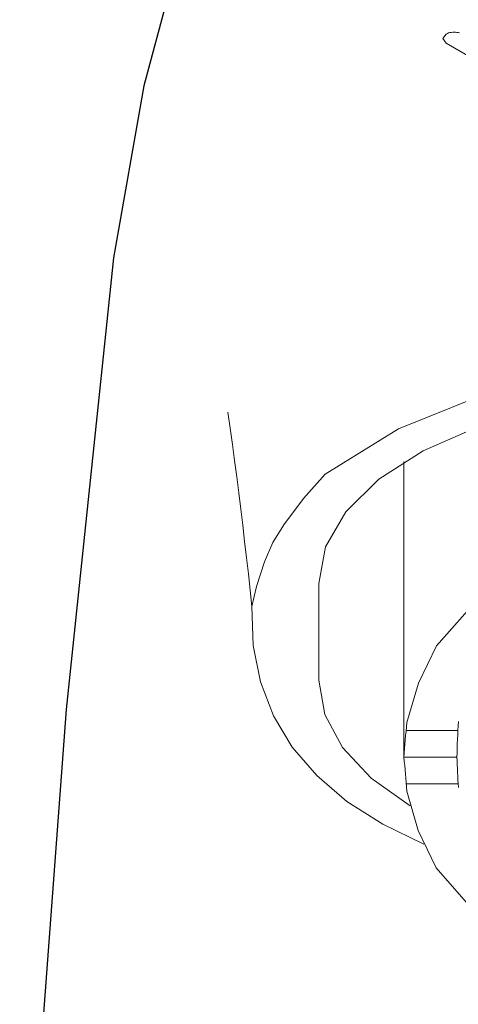
# Model space of a CAD drawing. Units: inches. Extents: x -285 to -5, y -1 to 205.
# Drawn here: x -216 to -215, y 118 to 121 of the extents above; entities that cross this region are included whole.
import ezdxf

# ---------------------------------------------------------------- set-up
doc = ezdxf.new("R2010")
doc.units = ezdxf.units.IN
doc.header["$LTSCALE"] = 5
doc.header["$MEASUREMENT"] = 0
doc.layers.get('0').update_dxf_attribs({"lineweight": 0})
doc.layers.add('FITTING', color=7, linetype='Continuous', lineweight=13)
doc.layers.add('FITTING2', color=7, linetype='Continuous', lineweight=30)

msp = doc.modelspace()

# ---------------------------------------------------------------- linework, layer by layer
for p, q in [((-214.6805, 120.6855), (-214.6847, 120.6843)), ((-214.6761, 120.6864), (-214.6805, 120.6855)), ((-214.6715, 120.6869), (-214.6761, 120.6864)), ((-214.667, 120.687), (-214.6715, 120.6869)), ((-214.6624, 120.6869), (-214.667, 120.687)), ((-214.6578, 120.6864), (-214.6624, 120.6869)), ((-214.6534, 120.6855), (-214.6578, 120.6864)), ((-214.6492, 120.6843), (-214.6534, 120.6855)), ((-214.6924, 120.6809), (-214.703, 120.6662)), ((-214.703, 120.6662), (-214.6924, 120.6514)), ((-214.6887, 120.6828), (-214.6924, 120.6809)), ((-214.6847, 120.6843), (-214.6887, 120.6828)), ((-214.3323, 120.4426), (-214.6924, 120.6514))]:
    msp.add_line(p, q)
at = {"layer": 'FITTING'}
for p, q in [((-214.5872, 119.5081), (-214.8468, 119.4037)), ((-215.3985, 119.4574), (-215.3909, 119.4052)), ((-215.3909, 119.4052), (-215.3836, 119.3529)), ((-214.8468, 119.4037), (-215.0834, 119.2565)), ((-214.5927, 119.4085), (-214.7673, 119.3327)), ((-215.3836, 119.3529), (-215.3766, 119.3006)), ((-214.7673, 119.3327), (-214.9107, 119.2403)), ((-215.3766, 119.3006), (-215.3698, 119.2483)), ((-214.8292, 118.3445), (-214.8292, 119.2973)), ((-215.0834, 119.2565), (-215.154, 119.1779)), ((-215.3698, 119.2483), (-215.3632, 119.1959)), ((-214.9107, 119.2403), (-215.0171, 119.1352)), ((-215.3632, 119.1959), (-215.3567, 119.1436)), ((-215.154, 119.1779), (-215.2175, 119.0928)), ((-215.3567, 119.1436), (-215.3504, 119.0912)), ((-215.0171, 119.1352), (-215.0822, 119.0214)), ((-215.2175, 119.0928), (-215.2529, 119.0355)), ((-215.3504, 119.0912), (-215.3443, 119.0388)), ((-215.3443, 119.0388), (-215.3382, 118.9863)), ((-215.2529, 119.0355), (-215.2801, 118.9729)), ((-215.0822, 119.0214), (-215.1042, 118.9027)), ((-215.3382, 118.9863), (-215.3322, 118.9339)), ((-215.2801, 118.9729), (-215.306, 118.8934)), ((-215.3322, 118.9339), (-215.3263, 118.8814)), ((-215.1042, 118.5907), (-215.1042, 118.9027)), ((-215.3263, 118.8814), (-215.3204, 118.8289)), ((-215.306, 118.8934), (-215.3204, 118.8289)), ((-214.724, 118.7011), (-214.579, 118.8661)), ((-215.3204, 118.8289), (-215.3161, 118.7027)), ((-215.3161, 118.7027), (-215.293, 118.5847)), ((-214.782, 118.58), (-214.724, 118.7011)), ((-215.293, 118.5847), (-215.2511, 118.4749)), ((-215.1042, 118.5907), (-215.085, 118.4796)), ((-214.8196, 118.4529), (-214.782, 118.58)), ((-215.2511, 118.4749), (-215.1905, 118.3738)), ((-215.085, 118.4796), (-215.0281, 118.3727)), ((-214.822, 118.4276), (-214.6547, 118.4276)), ((-215.1905, 118.3738), (-215.1111, 118.2813)), ((-215.0281, 118.3727), (-214.9349, 118.273)), ((-214.8292, 118.3445), (-214.8289, 118.3445)), ((-214.8292, 118.341), (-214.6577, 118.341)), ((-215.1111, 118.2813), (-215.0134, 118.198)), ((-214.9349, 118.273), (-214.8086, 118.1836)), ((-214.8221, 118.2544), (-214.6539, 118.2544)), ((-214.7828, 118.104), (-214.82, 118.2314)), ((-215.0134, 118.198), (-214.8977, 118.124)), ((-214.8977, 118.124), (-214.7644, 118.0597)), ((-214.725, 117.9825), (-214.7828, 118.104)), ((-214.58, 117.8169), (-214.725, 117.9825))]:
    msp.add_line(p, q, dxfattribs=at)
for centre, start, end in [((-211.1586, 118.2617), 176.8117, 178.7011), ((-211.3376, 118.098), 174.179, 176.0182), ((-211.3455, 118.0071), 174.3132, 174.4677), ((-211.3458, 118.6857), 185.5934, 185.6175), ((-218.3119, 117.9935), 3.8976, 5.6979), ((-211.1596, 118.4568), 181.8952, 183.5018)]:
    msp.add_arc(centre, 3.5, start, end, dxfattribs=at)
at = {"layer": 'FITTING2'}
for p, q in [((-215.557, 120.9358), (-215.6706, 120.5134)), ((-215.6706, 120.5134), (-215.7682, 119.9571)), ((-215.7682, 119.9571), (-215.921, 118.4954)), ((-215.921, 118.4954), (-216.0715, 116.4924))]:
    msp.add_line(p, q, dxfattribs=at)

doc.saveas('drawing.dxf')
